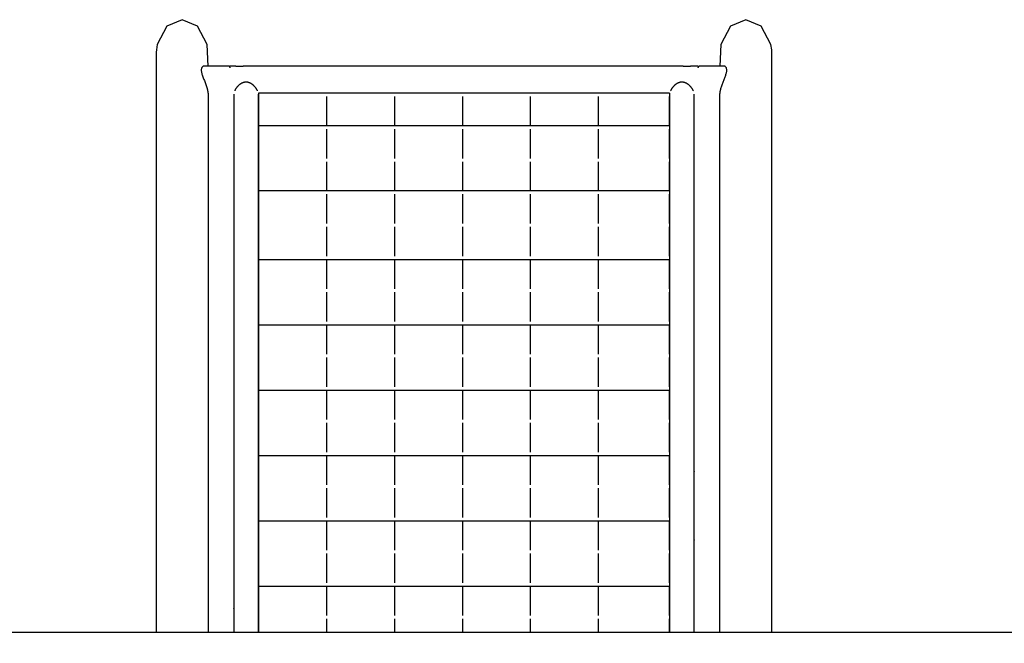
# Model space of a CAD drawing. Units: inches. Extents: x 5310 to 6017, y -5513 to -5021.
# Drawn here: x 5523 to 5589, y -5209 to -5167 of the extents above; entities that cross this region are included whole.
import ezdxf

# ---------------------------------------------------------------- set-up
doc = ezdxf.new("R2010")
doc.units = ezdxf.units.IN
doc.header["$MEASUREMENT"] = 0
for name, color, linetype in [('2D_GALV', 250, 'Continuous'), ('2D_KBACCENT', 250, 'Continuous'), ('2D_KBPOST', 250, 'Continuous')]:
    doc.layers.add(name, color=color, linetype=linetype)

# ---------------------------------------------------------------- blocks, each defined once
blk = doc.blocks.new('KBXTWR01')
at = {"layer": '2D_GALV'}
blk.add_lwpolyline([(87.634, 12.026), (-27.552, 12.026)], dxfattribs=at)
at = {"layer": '2D_KBACCENT'}
for p, q in [((8.625, 50.197), (9.125, 50.197)), ((38.782, 50.197), (9.125, 50.197)), ((38.782, 50.197), (39.282, 50.197)), ((39.78, 50.197), (39.282, 50.197)), ((8.55, 48.53), (8.55, 48.526)), ((10.085, 48.53), (10.085, 48.526)), ((37.932, 48.53), (37.932, 48.526)), ((39.467, 48.53), (39.467, 48.526)), ((8.487, 48.293), (8.487, 12.026)), ((10.146, 48.156), (10.148, 48.166)), ((10.148, 12.026), (10.148, 48.292)), ((10.148, 48.233), (10.15, 48.239)), ((10.148, 47.823), (10.15, 47.823)), ((37.867, 48.378), (10.15, 48.378)), ((10.15, 48.378), (10.15, 48.352)), ((10.15, 48.352), (10.15, 48.154)), ((10.15, 48.154), (10.15, 46.177)), ((14.732, 48.154), (14.732, 46.177)), ((19.314, 48.154), (19.314, 46.177)), ((23.897, 48.154), (23.897, 46.177)), ((28.479, 48.154), (28.479, 46.177)), ((33.061, 48.154), (33.061, 46.177)), ((37.867, 48.378), (37.867, 48.352)), ((37.867, 48.352), (37.867, 48.154)), ((37.867, 48.245), (37.869, 48.228)), ((37.867, 46.177), (37.867, 48.154)), ((37.867, 47.823), (37.869, 47.823)), ((37.869, 48.293), (37.869, 12.026)), ((37.869, 48.167), (37.87, 48.155)), ((39.53, 12.026), (39.53, 48.292)), ((37.867, 46.177), (10.15, 46.177)), ((10.15, 46.177), (10.15, 46.152)), ((10.15, 46.152), (10.15, 45.953)), ((10.15, 45.953), (10.15, 43.977)), ((14.732, 45.953), (14.732, 43.977)), ((19.314, 45.953), (19.314, 43.977)), ((23.897, 45.953), (23.897, 43.977)), ((28.479, 45.953), (28.479, 43.977)), ((33.061, 45.953), (33.061, 43.977)), ((37.867, 46.177), (37.867, 46.152)), ((37.867, 46.152), (37.867, 45.953)), ((37.867, 43.977), (37.867, 45.953)), ((10.15, 43.977), (10.15, 43.952)), ((10.15, 43.952), (10.15, 43.753)), ((37.867, 43.977), (37.867, 43.952)), ((37.867, 43.952), (37.867, 43.753)), ((10.15, 43.753), (10.15, 41.777)), ((14.732, 43.753), (14.732, 41.777)), ((19.314, 43.753), (19.314, 41.777)), ((23.897, 43.753), (23.897, 41.777)), ((28.479, 43.753), (28.479, 41.777)), ((33.061, 43.753), (33.061, 41.777)), ((37.867, 41.777), (37.867, 43.753)), ((37.867, 41.777), (10.15, 41.777)), ((10.15, 41.777), (10.15, 41.752)), ((10.15, 41.752), (10.15, 41.553)), ((10.15, 41.553), (10.15, 39.577)), ((14.732, 41.553), (14.732, 39.577)), ((19.314, 41.553), (19.314, 39.577)), ((23.897, 41.553), (23.897, 39.577)), ((28.479, 41.553), (28.479, 39.577)), ((33.061, 41.553), (33.061, 39.577)), ((37.867, 41.777), (37.867, 41.752)), ((37.867, 41.752), (37.867, 41.553)), ((37.867, 39.577), (37.867, 41.553)), ((10.15, 39.577), (10.15, 39.551)), ((10.15, 39.551), (10.15, 39.353)), ((10.15, 39.353), (10.15, 37.377)), ((14.732, 39.353), (14.732, 37.377)), ((19.314, 39.353), (19.314, 37.377)), ((23.897, 39.353), (23.897, 37.377)), ((28.479, 39.353), (28.479, 37.377)), ((33.061, 39.353), (33.061, 37.377)), ((37.867, 39.577), (37.867, 39.551)), ((37.867, 39.551), (37.867, 39.353)), ((37.867, 37.377), (37.867, 39.353)), ((10.15, 37.377), (10.15, 37.351)), ((10.15, 37.351), (10.15, 37.153)), ((37.867, 37.377), (37.867, 37.351)), ((37.867, 37.351), (37.867, 37.153)), ((10.15, 37.153), (10.15, 35.177)), ((10.15, 37.153), (37.867, 37.153)), ((14.732, 37.153), (14.732, 35.177)), ((19.314, 37.153), (19.314, 35.177)), ((23.897, 37.153), (23.897, 35.177)), ((28.479, 37.153), (28.479, 35.177)), ((33.061, 37.153), (33.061, 35.177)), ((37.867, 35.177), (37.867, 37.153)), ((37.869, 37.003), (37.867, 37.003)), ((37.867, 36.957), (37.869, 36.957)), ((37.869, 36.482), (37.867, 36.482)), ((37.867, 36.39), (37.869, 36.391)), ((37.869, 36.059), (37.867, 36.068)), ((37.867, 36.06), (37.869, 36.06)), ((10.15, 35.177), (10.15, 35.151)), ((37.867, 35.177), (37.867, 35.151)), ((10.15, 35.151), (10.15, 34.953)), ((10.15, 34.953), (10.15, 32.977)), ((14.732, 34.953), (14.732, 32.977)), ((19.314, 34.953), (19.314, 32.977)), ((23.897, 34.953), (23.897, 32.977)), ((28.479, 34.953), (28.479, 32.977)), ((33.061, 34.953), (33.061, 32.977)), ((37.867, 35.151), (37.867, 34.953)), ((37.867, 32.977), (37.867, 34.953)), ((10.15, 33.453), (10.148, 33.453)), ((10.148, 32.7), (10.15, 32.7)), ((10.15, 32.977), (10.15, 32.951)), ((10.15, 32.951), (10.15, 32.753)), ((10.15, 32.753), (10.15, 30.776)), ((10.15, 32.753), (37.867, 32.753)), ((14.732, 32.753), (14.732, 30.776)), ((19.314, 32.753), (19.314, 30.776)), ((23.897, 32.753), (23.897, 30.776)), ((28.479, 32.753), (28.479, 30.776)), ((33.061, 32.753), (33.061, 30.776)), ((37.867, 32.977), (37.867, 32.951)), ((37.867, 32.951), (37.867, 32.753)), ((37.867, 30.776), (37.867, 32.753)), ((10.15, 30.776), (10.15, 30.751)), ((10.15, 30.751), (10.15, 30.552)), ((10.15, 30.552), (10.15, 28.576)), ((14.732, 30.552), (14.732, 28.576)), ((19.314, 30.552), (19.314, 28.576)), ((23.897, 30.552), (23.897, 28.576)), ((28.479, 30.552), (28.479, 28.576)), ((33.061, 30.552), (33.061, 28.576)), ((37.867, 30.776), (37.867, 30.751)), ((37.867, 30.751), (37.867, 30.552)), ((37.867, 28.576), (37.867, 30.552)), ((10.15, 28.576), (10.15, 28.551)), ((10.15, 28.551), (10.15, 28.352)), ((37.867, 28.576), (37.867, 28.551)), ((37.867, 28.551), (37.867, 28.352)), ((10.15, 28.352), (10.15, 26.376)), ((10.15, 28.352), (37.867, 28.352)), ((14.732, 28.352), (14.732, 26.376)), ((19.314, 28.352), (19.314, 26.376)), ((23.897, 28.352), (23.897, 26.376)), ((28.479, 28.352), (28.479, 26.376)), ((33.061, 28.352), (33.061, 26.376)), ((37.867, 26.376), (37.867, 28.352)), ((37.869, 27.791), (37.867, 27.79)), ((37.867, 27.745), (37.869, 27.745)), ((37.869, 27.27), (37.867, 27.27)), ((39.53, 27.491), (39.532, 27.471)), ((39.532, 27.471), (39.53, 27.471)), ((37.867, 27.178), (37.869, 27.178)), ((37.869, 26.846), (37.867, 26.856)), ((37.867, 26.847), (37.869, 26.847)), ((10.15, 26.376), (10.15, 26.35)), ((10.15, 26.35), (10.15, 26.152)), ((10.15, 26.152), (10.15, 24.176)), ((14.732, 26.152), (14.732, 24.176)), ((19.314, 26.152), (19.314, 24.176)), ((23.897, 26.152), (23.897, 24.176)), ((28.479, 26.152), (28.479, 24.176)), ((33.061, 26.152), (33.061, 24.176)), ((37.867, 26.376), (37.867, 26.35)), ((37.867, 26.35), (37.867, 26.152)), ((37.867, 24.176), (37.867, 26.152)), ((10.15, 24.241), (10.148, 24.24)), ((10.15, 24.176), (10.15, 24.15)), ((10.15, 24.15), (10.15, 23.952)), ((10.15, 23.952), (10.15, 21.976)), ((10.15, 23.952), (37.867, 23.952)), ((14.732, 23.952), (14.732, 21.976)), ((19.314, 23.952), (19.314, 21.976)), ((23.897, 23.952), (23.897, 21.976)), ((28.479, 23.952), (28.479, 21.976)), ((33.061, 23.952), (33.061, 21.976)), ((37.867, 24.176), (37.867, 24.15)), ((37.867, 24.15), (37.867, 23.952)), ((37.867, 21.976), (37.867, 23.952)), ((10.148, 23.487), (10.15, 23.487)), ((37.869, 23.184), (37.867, 23.184)), ((37.867, 23.138), (37.869, 23.139)), ((37.869, 22.663), (37.867, 22.663)), ((37.867, 22.572), (37.869, 22.572)), ((39.53, 22.884), (39.532, 22.865)), ((39.532, 22.865), (39.53, 22.865)), ((39.53, 22.773), (39.543, 22.775)), ((10.15, 21.976), (10.15, 21.95)), ((10.15, 21.95), (10.15, 21.752)), ((37.869, 22.24), (37.867, 22.249)), ((37.867, 22.241), (37.869, 22.241)), ((37.867, 21.976), (37.867, 21.95)), ((37.867, 21.95), (37.867, 21.752)), ((10.15, 21.752), (10.15, 19.776)), ((14.732, 21.752), (14.732, 19.776)), ((19.314, 21.752), (19.314, 19.776)), ((23.897, 21.752), (23.897, 19.776)), ((28.479, 21.752), (28.479, 19.776)), ((33.061, 21.752), (33.061, 19.776)), ((37.867, 19.776), (37.867, 21.752)), ((10.15, 19.634), (10.148, 19.634)), ((10.15, 19.776), (10.15, 19.75)), ((10.15, 19.75), (10.15, 19.552)), ((10.15, 19.552), (10.15, 17.575)), ((10.15, 19.552), (37.867, 19.552)), ((14.732, 19.552), (14.732, 17.575)), ((19.314, 19.552), (19.314, 17.575)), ((23.897, 19.552), (23.897, 17.575)), ((28.479, 19.552), (28.479, 17.575)), ((33.061, 19.552), (33.061, 17.575)), ((37.867, 19.776), (37.867, 19.75)), ((37.867, 19.75), (37.867, 19.552)), ((37.867, 17.575), (37.867, 19.552)), ((10.148, 18.881), (10.15, 18.881)), ((10.15, 18.578), (10.148, 18.578)), ((10.148, 18.532), (10.15, 18.532)), ((10.15, 18.057), (10.148, 18.057)), ((10.148, 17.966), (10.15, 17.965)), ((37.869, 18.578), (37.867, 18.578)), ((37.867, 18.532), (37.869, 18.532)), ((37.869, 18.057), (37.867, 18.057)), ((37.867, 17.965), (37.869, 17.966)), ((39.53, 18.278), (39.532, 18.259)), ((39.532, 18.259), (39.53, 18.259)), ((39.53, 18.167), (39.543, 18.168)), ((10.15, 17.643), (10.148, 17.633)), ((10.149, 17.635), (10.15, 17.634)), ((10.15, 17.575), (10.15, 17.55)), ((10.15, 17.55), (10.15, 17.351)), ((10.15, 17.351), (10.15, 15.375)), ((14.732, 17.351), (14.732, 15.375)), ((19.314, 17.351), (19.314, 15.375)), ((23.897, 17.351), (23.897, 15.375)), ((28.479, 17.351), (28.479, 15.375)), ((33.061, 17.351), (33.061, 15.375)), ((37.869, 17.633), (37.867, 17.643)), ((37.867, 17.634), (37.869, 17.635)), ((37.867, 17.575), (37.867, 17.55)), ((37.867, 17.55), (37.867, 17.351)), ((37.867, 15.375), (37.867, 17.351)), ((10.15, 15.375), (10.15, 15.35)), ((10.15, 15.35), (10.15, 15.151)), ((37.867, 15.375), (37.867, 15.35)), ((37.867, 15.35), (37.867, 15.151)), ((10.15, 15.028), (10.148, 15.028)), ((10.15, 15.151), (10.15, 13.175)), ((10.15, 15.151), (37.867, 15.151)), ((14.732, 15.151), (14.732, 13.175)), ((19.314, 15.151), (19.314, 13.175)), ((23.897, 15.151), (23.897, 13.175)), ((28.479, 15.151), (28.479, 13.175)), ((33.061, 15.151), (33.061, 13.175)), ((37.867, 13.175), (37.867, 15.151)), ((37.869, 15.028), (37.867, 15.028)), ((10.148, 14.274), (10.15, 14.275)), ((10.15, 13.972), (10.148, 13.972)), ((37.867, 14.275), (37.869, 14.274)), ((37.869, 13.972), (37.867, 13.972)), ((8.474, 13.562), (8.487, 13.561)), ((8.485, 13.653), (8.487, 13.672)), ((8.487, 13.652), (8.485, 13.653)), ((10.148, 13.926), (10.15, 13.926)), ((10.15, 13.451), (10.148, 13.451)), ((10.148, 13.359), (10.15, 13.359)), ((10.15, 13.037), (10.148, 13.027)), ((10.149, 13.028), (10.15, 13.028)), ((10.15, 13.175), (10.15, 13.15)), ((10.15, 13.15), (10.15, 12.951)), ((10.15, 12.951), (10.15, 12.026)), ((14.732, 12.951), (14.732, 12.026)), ((19.314, 12.951), (19.314, 12.026)), ((23.897, 12.951), (23.897, 12.026)), ((28.479, 12.951), (28.479, 12.026)), ((33.061, 12.951), (33.061, 12.026)), ((37.867, 13.175), (37.867, 13.15)), ((37.867, 13.15), (37.867, 12.951)), ((37.867, 13.028), (37.869, 13.028)), ((37.867, 12.026), (37.867, 12.951)), ((37.869, 13.028), (37.869, 13.027))]:
    blk.add_line(p, q, dxfattribs=at)
for points in [[(10.085, 48.526), (10.077, 48.544), (10.069, 48.561), (10.06, 48.578), (10.051, 48.595), (10.042, 48.612), (10.033, 48.629), (10.023, 48.646), (10.013, 48.663), (10.002, 48.679), (9.991, 48.696), (9.979, 48.712), (9.968, 48.728), (9.956, 48.744), (9.943, 48.76), (9.931, 48.775), (9.918, 48.791), (9.905, 48.806), (9.891, 48.821), (9.877, 48.836), (9.863, 48.85), (9.849, 48.865), (9.834, 48.879), (9.819, 48.893), (9.804, 48.906), (9.789, 48.919), (9.773, 48.932), (9.757, 48.945), (9.741, 48.957), (9.724, 48.969), (9.708, 48.981), (9.691, 48.992), (9.674, 49.003), (9.656, 49.013), (9.638, 49.023), (9.62, 49.033), (9.602, 49.042), (9.584, 49.051), (9.565, 49.059), (9.546, 49.066), (9.527, 49.073), (9.508, 49.08), (9.488, 49.086), (9.469, 49.091), (9.449, 49.096), (9.429, 49.1), (9.409, 49.103), (9.389, 49.106), (9.368, 49.108), (9.348, 49.109), (9.328, 49.11), (9.307, 49.11), (9.287, 49.109), (9.267, 49.108), (9.247, 49.106), (9.226, 49.103), (9.206, 49.1), (9.186, 49.096), (9.167, 49.091), (9.147, 49.086), (9.127, 49.08), (9.108, 49.073), (9.089, 49.066), (9.07, 49.059), (9.051, 49.05), (9.033, 49.042), (9.015, 49.033), (8.997, 49.023), (8.979, 49.013), (8.962, 49.003), (8.944, 48.992), (8.927, 48.981), (8.911, 48.969), (8.894, 48.957), (8.878, 48.945), (8.862, 48.932), (8.846, 48.919), (8.831, 48.906), (8.816, 48.893), (8.801, 48.879), (8.786, 48.865), (8.772, 48.851), (8.758, 48.836), (8.744, 48.821), (8.731, 48.806), (8.718, 48.791), (8.705, 48.776), (8.692, 48.76), (8.68, 48.744), (8.668, 48.728), (8.656, 48.712), (8.644, 48.696), (8.633, 48.679), (8.623, 48.663), (8.612, 48.646), (8.603, 48.629), (8.593, 48.612), (8.584, 48.595), (8.575, 48.578), (8.567, 48.561), (8.558, 48.544), (8.55, 48.526)], [(39.467, 48.526), (39.459, 48.544), (39.451, 48.561), (39.442, 48.578), (39.433, 48.595), (39.424, 48.612), (39.415, 48.629), (39.405, 48.646), (39.394, 48.663), (39.384, 48.679), (39.373, 48.696), (39.361, 48.712), (39.349, 48.728), (39.337, 48.744), (39.325, 48.76), (39.313, 48.775), (39.3, 48.791), (39.286, 48.806), (39.273, 48.821), (39.259, 48.836), (39.245, 48.85), (39.231, 48.865), (39.216, 48.879), (39.201, 48.893), (39.186, 48.906), (39.171, 48.919), (39.155, 48.932), (39.139, 48.945), (39.123, 48.957), (39.106, 48.969), (39.09, 48.981), (39.073, 48.992), (39.055, 49.003), (39.038, 49.013), (39.02, 49.023), (39.002, 49.033), (38.984, 49.042), (38.966, 49.051), (38.947, 49.059), (38.928, 49.066), (38.909, 49.073), (38.89, 49.08), (38.87, 49.086), (38.85, 49.091), (38.831, 49.096), (38.811, 49.1), (38.791, 49.103), (38.771, 49.106), (38.75, 49.108), (38.73, 49.109), (38.71, 49.11), (38.689, 49.11), (38.669, 49.109), (38.649, 49.108), (38.628, 49.106), (38.608, 49.103), (38.588, 49.1), (38.568, 49.096), (38.548, 49.091), (38.529, 49.086), (38.509, 49.08), (38.49, 49.073), (38.471, 49.066), (38.452, 49.059), (38.433, 49.05), (38.415, 49.042), (38.397, 49.033), (38.379, 49.023), (38.361, 49.013), (38.344, 49.003), (38.326, 48.992), (38.309, 48.981), (38.293, 48.969), (38.276, 48.957), (38.26, 48.945), (38.244, 48.932), (38.228, 48.919), (38.213, 48.906), (38.198, 48.893), (38.183, 48.879), (38.168, 48.865), (38.154, 48.851), (38.14, 48.836), (38.126, 48.821), (38.113, 48.806), (38.099, 48.791), (38.086, 48.776), (38.074, 48.76), (38.061, 48.744), (38.049, 48.728), (38.038, 48.712), (38.026, 48.696), (38.015, 48.679), (38.005, 48.663), (37.994, 48.646), (37.985, 48.629), (37.975, 48.612), (37.966, 48.595), (37.957, 48.578), (37.949, 48.561), (37.94, 48.544), (37.932, 48.526)]]:
    blk.add_lwpolyline(points, dxfattribs=at)
at = {"layer": '2D_KBACCENT', "flags": 128}
blk.add_lwpolyline([(37.867, 13.941), (37.868, 13.938), (37.869, 13.935)], dxfattribs=at)
at = {"layer": '2D_KBPOST'}
blk.add_line((8.625, 50.197), (8.237, 50.197), dxfattribs=at)
for points in [[(6.759, 50.197), (6.695, 51.643), (6.047, 52.873), (5.009, 53.319), (3.97, 52.873), (3.322, 51.643), (3.27, 51.296), (3.26, 51.126), (3.259, 51.043), (3.259, 49.632), (3.259, 37.096), (3.259, 12.026)], [(44.759, 12.026), (44.759, 37.096), (44.759, 49.632), (44.759, 51.043), (44.757, 51.126), (44.747, 51.296), (44.695, 51.643), (44.047, 52.873), (43.009, 53.319), (41.97, 52.873), (41.322, 51.643), (41.259, 50.197)], [(8.237, 50.078), (8.237, 50.082), (8.237, 50.085), (8.237, 50.088), (8.237, 50.092), (8.237, 50.095), (8.237, 50.099), (8.236, 50.102), (8.236, 50.105), (8.235, 50.109), (8.234, 50.112), (8.234, 50.115), (8.233, 50.119), (8.232, 50.122), (8.23, 50.125), (8.229, 50.128), (8.228, 50.132), (8.226, 50.135), (8.225, 50.138), (8.223, 50.141), (8.222, 50.144), (8.22, 50.147), (8.218, 50.15), (8.216, 50.152), (8.214, 50.155), (8.212, 50.158), (8.21, 50.16), (8.207, 50.163), (8.205, 50.165), (8.203, 50.167), (8.2, 50.169), (8.198, 50.172), (8.195, 50.174), (8.192, 50.176), (8.19, 50.178), (8.187, 50.18), (8.184, 50.181), (8.181, 50.183), (8.178, 50.185), (8.175, 50.186), (8.172, 50.188), (8.168, 50.189), (8.165, 50.19), (8.162, 50.191), (8.159, 50.192), (8.155, 50.193), (8.152, 50.194), (8.149, 50.195), (8.145, 50.195), (8.142, 50.196), (8.138, 50.196), (8.135, 50.197), (8.132, 50.197), (8.128, 50.197), (8.125, 50.197), (8.122, 50.197), (8.113, 50.197), (8.063, 50.196), (8.013, 50.196), (7.963, 50.196), (7.913, 50.196), (7.863, 50.196), (7.813, 50.196), (7.763, 50.196), (7.713, 50.196), (7.663, 50.196), (7.613, 50.196), (7.563, 50.195), (7.513, 50.195), (7.463, 50.195), (7.413, 50.195), (7.363, 50.195), (7.313, 50.195), (7.263, 50.195), (7.213, 50.195), (7.163, 50.195), (7.113, 50.195), (7.063, 50.195), (7.014, 50.194), (6.964, 50.194), (6.914, 50.194), (6.864, 50.194), (6.814, 50.194), (6.764, 50.194), (6.714, 50.194), (6.664, 50.194), (6.614, 50.194), (6.564, 50.194), (6.514, 50.194), (6.484, 50.195), (6.458, 50.192), (6.433, 50.182), (6.409, 50.168), (6.386, 50.151), (6.364, 50.13), (6.345, 50.106), (6.329, 50.077), (6.316, 50.044), (6.306, 50.007), (6.299, 49.966), (6.297, 49.922), (6.299, 49.874), (6.305, 49.823), (6.314, 49.769), (6.327, 49.713), (6.343, 49.655), (6.362, 49.596), (6.383, 49.535), (6.406, 49.472), (6.43, 49.409), (6.455, 49.345), (6.481, 49.279), (6.507, 49.213), (6.533, 49.147), (6.559, 49.08), (6.585, 49.012), (6.61, 48.944), (6.633, 48.876), (6.655, 48.809), (6.674, 48.743), (6.689, 48.683), (6.697, 48.652), (6.7, 48.638), (6.704, 48.624), (6.707, 48.61), (6.71, 48.597), (6.714, 48.583), (6.717, 48.569), (6.72, 48.555), (6.723, 48.542), (6.726, 48.528), (6.729, 48.515), (6.731, 48.501), (6.734, 48.488), (6.737, 48.474), (6.739, 48.461), (6.741, 48.448), (6.743, 48.434), (6.745, 48.421), (6.747, 48.408), (6.749, 48.395), (6.75, 48.383), (6.751, 48.37), (6.753, 48.358), (6.754, 48.345), (6.754, 48.333), (6.755, 48.321), (6.756, 48.309), (6.756, 48.297), (6.757, 48.285), (6.757, 48.273), (6.758, 48.262), (6.758, 48.25), (6.759, 47.927), (6.759, 46.805), (6.759, 45.683), (6.759, 44.561), (6.759, 43.439), (6.759, 42.317), (6.759, 41.195), (6.759, 40.073), (6.759, 38.951), (6.759, 37.829), (6.759, 36.708), (6.759, 35.586), (6.759, 34.464), (6.759, 33.342), (6.759, 32.22), (6.759, 31.098), (6.759, 29.976), (6.759, 28.854), (6.759, 27.732), (6.759, 26.61), (6.759, 25.488), (6.759, 24.367), (6.759, 23.245), (6.759, 22.123), (6.759, 21.001), (6.759, 19.879), (6.759, 18.757), (6.759, 17.635), (6.759, 16.513), (6.759, 15.391), (6.759, 14.269), (6.759, 13.147), (6.759, 12.026)], [(41.259, 12.026), (41.259, 13.05), (41.259, 14.075), (41.259, 15.099), (41.259, 16.124), (41.259, 17.148), (41.259, 18.173), (41.259, 19.198), (41.259, 20.222), (41.259, 21.247), (41.259, 22.271), (41.259, 23.296), (41.259, 24.321), (41.259, 25.345), (41.259, 26.37), (41.259, 27.394), (41.259, 28.419), (41.259, 29.444), (41.259, 30.468), (41.259, 31.493), (41.259, 32.517), (41.259, 33.542), (41.259, 34.566), (41.259, 35.591), (41.259, 36.616), (41.259, 37.64), (41.259, 38.665), (41.259, 39.689), (41.26, 40.714), (41.26, 41.739), (41.26, 42.763), (41.26, 43.788), (41.26, 44.812), (41.26, 45.837), (41.26, 46.861), (41.26, 47.886), (41.259, 48.248), (41.259, 48.258), (41.259, 48.268), (41.259, 48.279), (41.259, 48.289), (41.259, 48.3), (41.26, 48.311), (41.261, 48.323), (41.262, 48.334), (41.263, 48.345), (41.264, 48.357), (41.265, 48.369), (41.267, 48.381), (41.268, 48.392), (41.27, 48.404), (41.272, 48.416), (41.273, 48.428), (41.275, 48.44), (41.277, 48.452), (41.279, 48.464), (41.281, 48.476), (41.283, 48.488), (41.286, 48.501), (41.288, 48.513), (41.29, 48.525), (41.293, 48.538), (41.296, 48.55), (41.298, 48.563), (41.301, 48.575), (41.304, 48.588), (41.307, 48.6), (41.31, 48.613), (41.314, 48.625), (41.317, 48.638), (41.32, 48.651), (41.326, 48.679), (41.341, 48.741), (41.36, 48.802), (41.38, 48.864), (41.401, 48.926), (41.423, 48.987), (41.446, 49.048), (41.469, 49.109), (41.493, 49.17), (41.517, 49.23), (41.541, 49.29), (41.564, 49.349), (41.587, 49.407), (41.609, 49.465), (41.629, 49.521), (41.649, 49.577), (41.667, 49.632), (41.682, 49.685), (41.696, 49.736), (41.706, 49.786), (41.714, 49.834), (41.719, 49.88), (41.72, 49.923), (41.718, 49.963), (41.713, 50.001), (41.704, 50.035), (41.693, 50.066), (41.679, 50.094), (41.663, 50.118), (41.645, 50.139), (41.625, 50.156), (41.604, 50.171), (41.582, 50.183), (41.559, 50.19), (41.536, 50.193), (41.512, 50.193), (41.467, 50.193), (41.421, 50.193), (41.376, 50.193), (41.33, 50.194), (41.285, 50.194), (41.239, 50.194), (41.193, 50.194), (41.148, 50.194), (41.102, 50.194), (41.057, 50.194), (41.011, 50.194), (40.965, 50.194), (40.92, 50.194), (40.874, 50.194), (40.828, 50.195), (40.783, 50.195), (40.737, 50.195), (40.692, 50.195), (40.646, 50.195), (40.6, 50.195), (40.555, 50.195), (40.509, 50.195), (40.463, 50.195), (40.418, 50.195), (40.372, 50.196), (40.327, 50.196), (40.281, 50.196), (40.235, 50.196), (40.19, 50.196), (40.144, 50.196), (40.098, 50.196), (40.053, 50.196), (40.007, 50.196), (39.962, 50.196), (39.916, 50.197), (39.896, 50.197), (39.893, 50.196), (39.89, 50.196), (39.886, 50.196), (39.883, 50.196), (39.88, 50.195), (39.877, 50.195), (39.873, 50.194), (39.87, 50.193), (39.867, 50.192), (39.864, 50.191), (39.86, 50.19), (39.857, 50.189), (39.854, 50.188), (39.851, 50.187), (39.848, 50.185), (39.845, 50.184), (39.842, 50.182), (39.839, 50.181), (39.836, 50.179), (39.833, 50.177), (39.83, 50.175), (39.828, 50.173), (39.825, 50.171), (39.822, 50.169), (39.82, 50.167), (39.818, 50.165), (39.815, 50.162), (39.813, 50.16), (39.811, 50.158), (39.809, 50.155), (39.806, 50.153), (39.804, 50.15), (39.802, 50.147), (39.8, 50.145), (39.799, 50.142), (39.797, 50.139), (39.795, 50.136), (39.794, 50.133), (39.792, 50.13), (39.791, 50.127), (39.789, 50.124), (39.788, 50.121), (39.787, 50.118), (39.786, 50.114), (39.785, 50.111), (39.784, 50.108), (39.783, 50.105), (39.782, 50.101), (39.782, 50.098), (39.781, 50.095), (39.781, 50.092), (39.781, 50.088), (39.78, 50.085), (39.78, 50.082), (39.78, 50.078)]]:
    blk.add_lwpolyline(points, dxfattribs=at)
blk = doc.blocks.new('KBTETK00')
blk.add_point((0, 0, 0))
at = {"layer": '2D_KBACCENT'}
for p, q in [((2.823, 0.5, 0), (4.817, 0.5, 0)), ((2.826, -0.5, 0), (4.824, -0.5, 0))]:
    blk.add_line(p, q, dxfattribs=at)
at = {"layer": '2D_KBACCENT', "elevation": 0}
for points in [[(23.266, -4.692), (23.421, -4.907), (23.587, -5.084), (23.763, -5.211), (23.835, -5.266), (24.012, -5.344), (24.283, -5.388), (24.465, -5.36), (24.553, -5.344), (24.73, -5.266), (24.907, -5.134), (24.979, -5.084), (25.145, -4.907), (25.31, -4.686), (25.459, -4.415), (25.498, -4.349), (25.636, -4.045), (25.769, -3.697), (25.885, -3.316), (25.99, -2.902), (26.084, -2.465), (26.156, -2.001), (26.216, -1.515), (26.261, -1.018), (26.283, -0.509), (26.294, 0.005), (26.283, 0.518), (26.261, 1.027), (26.216, 1.524), (26.156, 2.01), (26.084, 2.474), (25.99, 2.916), (25.885, 3.331), (25.769, 3.706), (25.636, 4.054), (25.459, 4.43), (25.31, 4.695), (25.145, 4.922), (24.907, 5.148), (24.73, 5.275), (24.553, 5.353), (24.465, 5.369), (24.283, 5.397), (24.012, 5.353), (23.835, 5.275), (23.763, 5.22), (23.587, 5.093), (23.421, 4.922), (23.266, 4.706)], [(23.266, 4.706), (23.377, 4.745), (23.57, 4.822), (23.763, 4.9), (23.935, 4.96), (24.1, 4.988), (24.272, 4.96), (24.437, 4.889), (24.598, 4.773), (24.752, 4.607), (24.907, 4.397), (25.051, 4.148), (25.178, 3.855), (25.299, 3.524), (25.41, 3.165), (25.509, 2.773), (25.592, 2.353), (25.664, 1.911), (25.719, 1.452), (25.758, 0.977), (25.785, 0.491), (25.791, 0.005), (25.785, -0.482), (25.758, -0.968), (25.719, -1.437), (25.664, -1.902), (25.592, -2.338), (25.509, -2.763), (25.41, -3.156), (25.299, -3.515), (25.178, -3.846), (25.051, -4.134), (24.907, -4.388), (24.752, -4.598), (24.598, -4.763), (24.437, -4.879), (24.272, -4.951), (24.1, -4.973), (23.935, -4.951), (23.763, -4.885), (23.542, -4.802), (23.266, -4.692), (13.647, -0.979), (5.625, -0.946), (5.459, -0.929), (5.283, -0.874), (5.122, -0.786), (4.957, -0.664), (4.835, -0.52), (4.747, -0.36), (4.697, -0.178), (4.675, 0.005), (4.697, 0.192), (4.747, 0.369), (4.835, 0.535), (4.957, 0.679), (5.1, 0.795), (5.266, 0.883), (5.443, 0.938), (5.625, 0.955), (13.614, 0.955), (13.714, 1.01), (13.78, 0.988), (13.846, 0.933), (13.907, 0.839), (13.957, 0.712), (14.001, 0.563), (14.034, 0.391), (14.051, 0.203), (14.056, 0.005), (14.051, -0.189), (14.034, -0.377), (14.001, -0.553), (13.957, -0.703), (13.907, -0.83), (13.846, -0.918), (13.78, -0.979), (13.714, -0.995)], [(13.714, 1.01), (23.283, 4.712)], [(1.536, 2.552), (0.258, 3.778), (-0.248, 3.78), (-2.01, 2.1), (-2.1, 2.008), (-2.655, 1.193), (-2.69, 1.113), (-2.709, 1.051), (-2.902, 0.061), (-2.906, 0.003), (-2.905, -0.073), (-2.711, -1.057), (-2.652, -1.189), (-2.096, -2.019), (-0.247, -3.789), (0.252, -3.789), (2.006, -2.105), (2.105, -1.998), (2.675, -1.164), (2.725, -1.046), (2.853, -0.357), (2.919, 0), (2.892, 0.145), (2.715, 1.053), (2.658, 1.175), (2.101, 2.018), (2.003, 2.098)], [(0.005, 2.5), (0.005, 3.779)], [(2.003, 2.098), (1.536, 2.552)], [(0.002, -3.789), (0.003, -2.5)]]:
    blk.add_lwpolyline(points, dxfattribs=at)
at = {"layer": '2D_KBACCENT'}
blk.add_circle((0, 0, 0), 2.5, dxfattribs=at)

msp = doc.modelspace()

# ---------------------------------------------------------------- block references
msp.add_blockref('KBXTWR01', (5529, -5220))
at = {"rotation": 135}
msp.add_blockref('KBTETK00', (5529, -5220), dxfattribs=at)

doc.saveas('drawing.dxf')
